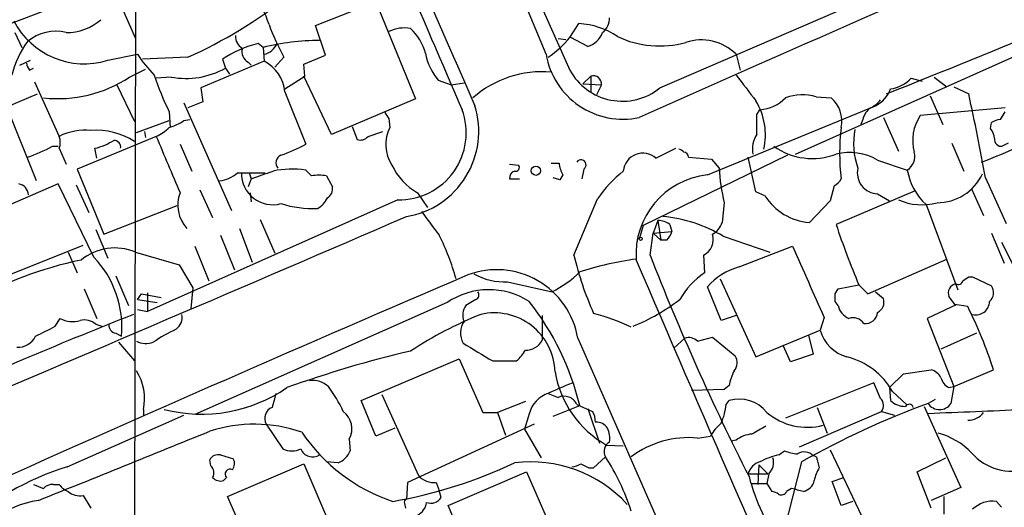
# Model space of a CAD drawing. Extents: x 5 to 1053, y 4 to 885.
# Drawn here: x 290 to 374, y 305 to 347 of the extents above; entities that cross this region are included whole.
import ezdxf

# ---------------------------------------------------------------- set-up
doc = ezdxf.new("R2010")
doc.units = 0
doc.header["$MEASUREMENT"] = 0
doc.layers.add('MAIN', color=5, linetype='CONTINUOUS')

msp = doc.modelspace()

# ---------------------------------------------------------------- linework, layer by layer
at = {"layer": 'MAIN'}
for p, q in [((299.72, 393.5306), (299.5507, 298.4499)), ((334.772, 344.0853), (328.168, 359.9179)), ((344.5087, 341.2066), (383.032, 357.8859)), ((285.8347, 345.5246), (296.2487, 349.5039)), ((298.45, 348.1493), (299.6353, 345.4399)), ((315.0447, 346.5406), (320.2093, 348.5726)), ((320.2093, 348.5726), (323.596, 340.2753)), ((315.8913, 344.0006), (315.0447, 346.5406)), ((336.804, 345.5246), (337.566, 346.7099)), ((356.108, 335.5339), (381.508, 346.8793)), ((289.306, 345.9479), (289.8987, 344.6779)), ((335.788, 345.4399), (336.4653, 345.3553)), ((338.328, 344.7626), (336.8887, 345.5246)), ((310.5573, 344.6779), (310.134, 345.0166)), ((310.5573, 344.6779), (310.642, 343.4926)), ((297.2647, 343.5773), (299.8047, 344.0853)), ((304.1227, 343.8313), (300.228, 343.6619)), ((312.3353, 343.8313), (311.5733, 342.9846)), ((314.0287, 343.2386), (315.8913, 344.0006)), ((351.028, 344.0853), (351.3667, 342.7306)), ((289.7293, 343.1539), (290.6607, 343.5773)), ((290.576, 342.7306), (290.9147, 342.8999)), ((310.642, 343.4926), (305.2233, 341.2066)), ((307.086, 343.6619), (307.34, 342.8999)), ((307.34, 342.8999), (307.6787, 342.3919)), ((309.2873, 343.4079), (309.5413, 343.1539)), ((314.1133, 342.2226), (314.0287, 343.2386)), ((299.1273, 342.1379), (300.482, 342.8153)), ((302.6833, 342.1379), (301.4133, 342.0533)), ((312.42, 341.1219), (314.1133, 342.2226)), ((316.3993, 337.2273), (314.0287, 342.2226)), ((337.9047, 341.5453), (338.582, 342.2226)), ((338.582, 342.2226), (338.582, 340.7833)), ((366.014, 342.0533), (366.9453, 341.7993)), ((367.9613, 342.1379), (369.062, 341.2913)), ((290.9993, 341.7146), (293.116, 337.0579)), ((298.0267, 341.4606), (299.5507, 338.3279)), ((305.2233, 341.2066), (305.3927, 340.0213)), ((325.5433, 341.8839), (326.644, 341.4606)), ((326.644, 341.4606), (327.7447, 341.6299)), ((337.9047, 341.5453), (339.5133, 341.4606)), ((339.5133, 341.4606), (339.09, 340.6139)), ((369.6547, 341.2913), (370.9247, 340.6986)), ((288.6287, 339.5979), (291.2533, 340.6986)), ((312.42, 340.8679), (314.198, 336.3806)), ((357.886, 340.4446), (359.156, 340.3599)), ((367.6227, 340.5293), (368.7233, 338.0739)), ((291.1687, 333.2479), (288.6287, 339.5979)), ((303.784, 339.9366), (307.848, 330.7079)), ((305.3927, 340.0213), (304.1227, 339.5133)), ((323.596, 340.2753), (316.3993, 337.2273)), ((348.5727, 333.7559), (362.966, 339.6826)), ((374.0573, 339.5133), (366.776, 338.8359)), ((302.514, 339.1746), (302.5987, 337.8199)), ((352.806, 338.9206), (353.06, 339.3439)), ((363.6433, 338.6666), (364.9133, 335.7879)), ((373.634, 338.4973), (374.0573, 339.1746)), ((299.72, 337.3966), (302.514, 338.4126)), ((303.784, 338.4126), (304.292, 338.4973)), ((318.1773, 337.9046), (318.6007, 336.8039)), ((321.31, 338.5819), (321.3947, 337.8199)), ((361.8653, 338.4973), (361.696, 338.0739)), ((372.7873, 337.7353), (372.872, 338.2433)), ((301.4133, 337.0579), (294.64, 334.2639)), ((300.3973, 337.4813), (300.482, 336.9733)), ((319.532, 337.0579), (320.802, 337.4813)), ((292.5233, 336.2113), (293.0313, 336.2113)), ((303.4453, 336.3806), (304.4613, 334.0946)), ((369.4853, 336.4653), (370.5013, 334.0946)), ((374.3113, 336.4653), (373.8033, 336.2113)), ((293.116, 336.0419), (293.7087, 334.6873)), ((296.3333, 335.1953), (296.164, 336.0419)), ((355.4307, 335.4493), (343.0693, 329.4379)), ((344.17, 335.1953), (345.8633, 336.0419)), ((331.6393, 334.6873), (332.4013, 334.6026)), ((335.1953, 334.7719), (335.8727, 334.7719)), ((346.964, 335.2799), (348.9113, 335.1106)), ((348.9113, 335.1106), (349.5887, 334.3486)), ((352.7213, 332.3166), (352.044, 335.2799)), ((363.1353, 335.0259), (365.6753, 334.1793)), ((294.64, 334.2639), (296.926, 328.6759)), ((308.356, 333.9253), (310.7267, 333.9253)), ((309.372, 333.9253), (309.5413, 333.4173)), ((315.976, 333.6713), (316.484, 332.7399)), ((336.2113, 333.7559), (335.9573, 333.3326)), ((337.9893, 334.2639), (337.82, 333.4173)), ((293.0313, 332.9939), (285.4113, 329.6919)), ((296.0793, 326.7286), (293.0313, 332.9939)), ((294.5553, 332.9093), (295.656, 330.5386)), ((309.5413, 333.4173), (309.2873, 332.7399)), ((331.6393, 333.4173), (332.486, 333.4173)), ((335.9573, 333.3326), (335.3647, 333.5019)), ((359.41, 332.8246), (359.0713, 331.5546)), ((372.364, 333.5019), (374.142, 329.6073)), ((305.1387, 332.4859), (306.2393, 330.1153)), ((309.4567, 332.2319), (309.5413, 331.4699)), ((323.7653, 332.2319), (324.612, 330.9619)), ((353.4833, 331.9779), (352.7213, 332.3166)), ((366.3527, 332.4013), (359.5793, 329.5226)), ((363.1353, 332.1473), (364.1513, 331.5546)), ((371.1787, 332.5706), (372.1947, 330.2846)), ((296.926, 328.6759), (303.1913, 331.1313)), ((322.072, 331.6393), (300.6513, 322.0719)), ((337.1427, 326.8979), (339.1747, 331.7239)), ((350.012, 331.3853), (349.8427, 329.6919)), ((359.0713, 331.5546), (357.2933, 329.6919)), ((367.284, 331.2159), (369.9933, 323.9346)), ((310.3033, 329.9459), (311.5733, 327.0673)), ((343.0693, 329.4379), (342.7307, 328.2526)), ((344.3393, 329.8613), (343.916, 328.7606)), ((344.3393, 329.8613), (344.5933, 328.1679)), ((345.3553, 329.5226), (345.5247, 328.9299)), ((296.2487, 329.0993), (297.2647, 326.6439)), ((306.9167, 328.5913), (308.102, 325.6279)), ((308.5253, 329.1839), (309.626, 326.3053)), ((343.662, 326.8979), (343.916, 328.7606)), ((343.916, 328.7606), (345.5247, 328.9299)), ((343.916, 328.7606), (344.5933, 328.1679)), ((372.872, 328.7606), (373.9727, 326.2206)), ((287.528, 324.6966), (295.148, 327.7446)), ((345.1013, 328.1679), (344.5933, 328.1679)), ((349.9273, 328.5066), (353.9067, 327.1519)), ((373.7187, 327.9986), (376.3433, 322.8339)), ((293.878, 327.1519), (294.64, 325.3739)), ((299.6353, 327.1519), (303.3607, 326.0513)), ((304.7153, 327.6599), (305.9007, 324.6966)), ((348.234, 326.8979), (348.3187, 325.3739)), ((351.282, 325.8819), (355.854, 327.6599)), ((303.3607, 326.0513), (304.546, 324.1039)), ((362.2887, 323.5959), (369.062, 326.5593)), ((297.942, 325.1199), (299.0427, 322.5799)), ((331.47, 324.6119), (335.28, 323.7653)), ((349.6733, 324.8659), (352.7213, 318.1773)), ((359.7487, 324.0193), (361.5267, 324.3579)), ((361.5267, 324.3579), (362.2887, 323.5959)), ((370.9247, 325.0353), (371.2633, 325.0353)), ((371.2633, 325.0353), (372.872, 324.2733)), ((295.2327, 324.0193), (296.3333, 321.4793)), ((299.8047, 323.0879), (300.1433, 323.5959)), ((300.1433, 323.5959), (301.8367, 323.2573)), ((300.6513, 323.6806), (300.6513, 322.0719)), ((304.546, 324.1039), (304.3767, 322.3259)), ((349.758, 321.3099), (348.5727, 324.1886)), ((359.4947, 323.5959), (359.7487, 324.0193)), ((362.966, 323.7653), (363.6433, 323.1726)), ((299.8047, 323.0879), (301.498, 322.8339)), ((326.3053, 322.8339), (304.7153, 313.2666)), ((328.7607, 323.0879), (327.914, 322.5799)), ((359.7487, 322.5799), (359.4947, 322.9186)), ((369.9087, 322.6646), (367.3687, 321.4793)), ((370.84, 322.4953), (369.7393, 322.6646)), ((299.8047, 322.2413), (300.6513, 322.0719)), ((292.7773, 320.8019), (293.2007, 321.4793)), ((296.2487, 320.9713), (296.7567, 320.8019)), ((334.4333, 321.7333), (334.4333, 319.6166)), ((351.028, 321.7333), (349.758, 321.3099)), ((358.5633, 321.5639), (358.2247, 320.4633)), ((367.3687, 321.4793), (369.6547, 315.6373)), ((297.942, 320.2093), (298.45, 319.9553)), ((352.7213, 318.1773), (358.2247, 320.4633)), ((371.602, 320.2093), (368.554, 318.8546)), ((298.196, 319.4473), (299.5507, 317.8386)), ((337.4813, 319.7859), (370.4167, 244.6866)), ((345.694, 318.9393), (346.6253, 319.7859)), ((347.726, 319.5319), (348.996, 319.8706)), ((348.996, 319.8706), (350.9433, 318.2619)), ((357.2087, 320.0399), (357.632, 318.4313)), ((355.6847, 317.7539), (355.092, 319.1086)), ((318.9393, 314.4519), (327.3213, 318.0079)), ((327.3213, 318.0079), (329.3533, 313.4359)), ((330.2, 317.8386), (332.232, 317.8386)), ((357.632, 318.4313), (355.6847, 317.7539)), ((365.3367, 316.7379), (367.7073, 317.0766)), ((369.6547, 315.6373), (373.0413, 317.0766)), ((362.7967, 315.9759), (355.2613, 312.9279)), ((363.3893, 314.6213), (362.7967, 315.9759)), ((364.1513, 315.5526), (365.3367, 316.7379)), ((350.012, 315.3833), (347.218, 315.2986)), ((350.4353, 315.7219), (350.012, 315.3833)), ((364.1513, 315.5526), (364.236, 314.4519)), ((364.4053, 315.2139), (365.5907, 314.1133)), ((369.2313, 315.5526), (369.6547, 315.6373)), ((369.6547, 315.6373), (369.4007, 314.1979)), ((320.2093, 311.4039), (318.9393, 314.4519)), ((320.7173, 314.9599), (323.85, 308.0173)), ((332.994, 314.3673), (330.6233, 313.4359)), ((334.9413, 315.0446), (335.788, 314.7059)), ((350.1813, 314.1133), (350.4353, 314.4519)), ((368.046, 314.5366), (367.4533, 314.1979)), ((300.3127, 313.6899), (300.3127, 313.0973)), ((329.3533, 313.4359), (330.6233, 313.4359)), ((330.6233, 313.4359), (331.3007, 311.4886)), ((335.3647, 313.0973), (337.6507, 314.0286)), ((337.3967, 314.1133), (338.7513, 313.5206)), ((338.328, 313.7746), (339.344, 310.8113)), ((356.4467, 310.4726), (363.474, 313.5206)), ((357.9707, 313.8593), (358.8173, 311.6579)), ((363.474, 313.5206), (364.5747, 313.1819)), ((367.1147, 313.9439), (370.2473, 307.0013)), ((293.7933, 308.7793), (303.784, 313.1819)), ((333.248, 313.0126), (332.9093, 311.9966)), ((310.8113, 312.4199), (312.2507, 310.3033)), ((321.818, 312.0813), (320.2093, 311.4039)), ((333.756, 312.4199), (322.9187, 307.4246)), ((332.9093, 311.9966), (334.3487, 309.5413)), ((317.9233, 311.1499), (318.008, 310.1339)), ((347.726, 311.2346), (348.8267, 311.4039)), ((351.028, 311.0653), (350.6047, 310.9806)), ((339.9367, 310.6419), (341.376, 310.5573)), ((354.6687, 309.7953), (355.1767, 310.1339)), ((359.0713, 310.2186), (362.458, 303.1066)), ((306.07, 308.8639), (305.9853, 309.3719)), ((306.9167, 309.7953), (308.0173, 309.4566)), ((316.992, 309.1179), (315.976, 309.2026)), ((338.836, 308.6946), (339.852, 309.6259)), ((356.616, 309.2026), (354.4147, 300.4819)), ((357.9707, 309.3719), (358.14, 308.6946)), ((366.522, 308.3559), (368.9773, 309.5413)), ((307.5093, 306.2393), (314.0287, 309.0333)), ((314.0287, 309.0333), (316.3147, 303.6993)), ((326.39, 305.4773), (333.0787, 308.3559)), ((333.0787, 308.3559), (336.1267, 301.4133)), ((338.4127, 308.6946), (338.836, 308.6946)), ((352.9753, 308.9486), (352.8907, 307.2553)), ((352.9753, 308.9486), (353.7373, 308.1866)), ((367.7073, 305.2233), (366.522, 308.3559)), ((307.4247, 307.8479), (307.1707, 307.5939)), ((352.044, 308.1866), (353.7373, 308.1866)), ((353.822, 308.1866), (353.6527, 307.3399)), ((359.2407, 307.5093), (360.2567, 307.8479)), ((360.0027, 305.4773), (359.2407, 307.5093)), ((292.608, 307.2553), (293.116, 307.2553)), ((322.9187, 307.4246), (322.834, 305.9853)), ((325.374, 307.4246), (325.628, 306.7473)), ((325.7973, 306.1546), (325.628, 306.7473)), ((352.3827, 307.3399), (353.6527, 307.3399)), ((353.6527, 307.3399), (354.076, 306.6626)), ((355.7693, 306.9166), (355.346, 306.6626)), ((370.2473, 307.0013), (367.7073, 305.9006)), ((295.148, 306.3239), (295.8253, 305.2233)), ((309.88, 300.9053), (307.5093, 306.2393)), ((361.0187, 305.8159), (360.0027, 305.4773)), ((368.808, 306.2393), (368.808, 304.7153)), ((373.2953, 305.8159), (373.7187, 305.3079)), ((322.6647, 305.6466), (322.7493, 305.2233)), ((329.3533, 298.5346), (326.39, 305.4773))]:
    msp.add_line(p, q, dxfattribs=at)
for centre, radius in [((333.8971, 334.1229), 0.3991), ((342.8576, 328.295), 0.1338)]:
    msp.add_circle(centre, radius, dxfattribs=at)
for centre, radius, start, end in [((25621.8895, 11439.3073), 27621.5191, 203.46451162, 203.69369455), ((1556.6226, 895.5351), 1339.2349, 202.3706856, 204.37936), ((4726.4671, 2231.9675), 4788.7653, 203.0506133, 203.2797969), ((1494.3532, -2238.2277), 2822.5199, 113.1664568, 114.0800241), ((-108.454, 1523.9355), 1274.0351, 291.762015, 293.1670703), ((286.2844, 383.0288), 43.0656, 294.469698, 307.790514), ((301.4169, 343.4946), 10.1436, 17.977141, 35.150925), ((338.6626, 347.1577), 1.5293, 307.710681, 2.256019), ((295.2586, 350.0578), 6.7839, 207.133514, 287.200405), ((293.7568, 350.3578), 4.4102, 269.375084, 311.378051), ((330.8056, 353.9125), 21.0424, 200.261799, 208.625976), ((322.6182, 343.3958), 2.9435, 79.141675, 116.387466), ((320.1387, 343.0269), 4.4532, 14.872573, 47.053819), ((337.2698, 340.3176), 6.3992, 55.785453, 87.346983), ((292.8196, 342.2655), 3.7882, 76.425966, 129.564281), ((309.4002, 345.6375), 1.2148, 177.338971, 239.263526), ((329.9482, 351.195), 8.8969, 304.139997, 320.406009), ((337.8383, 346.5604), 1.8632, 285.237049, 340.808491), ((344.4697, 353.1838), 8.3872, 244.568757, 285.492261), ((297.1141, 340.2712), 8.3153, 143.768722, 165.826218), ((312.6439, 335.2632), 10.0712, 104.431147, 123.494885), ((309.7742, 344.3181), 1.0323, 164.537986, 241.856009), ((315.5019, 324.3608), 20.9101, 90.324977, 103.678237), ((310.3043, 345.6006), 1.5524, 282.563634, 337.902519), ((348.0411, 341.0748), 4.2408, 45.22546, 108.293105), ((310.5411, 351.3049), 12.938, 213.91852, 224.062103), ((329.1832, 345.0443), 4.8205, 190.450918, 220.966659), ((341.3537, 345.1981), 6.6751, 189.59652, 281.905015), ((291.2789, 343.3826), 0.9587, 183.546139, 222.848561), ((303.9532, 348.987), 6.9659, 259.496002, 299.091114), ((309.1802, 340.5878), 3.2519, 4.941274, 63.286813), ((293.0153, 351.3119), 11.0236, 263.4681, 303.672769), ((325.8543, 350.4605), 25.9257, 198.32963, 205.805488), ((334.4334, 333.6145), 8.9792, 85.132496, 131.303458), ((341.2931, 345.1879), 5.1177, 208.695969, 308.926974), ((338.7937, 341.5312), 0.7231, 354.39664, 107.024082), ((902.2121, 764.522), 694.312, 217.4526179, 217.681806), ((363.8058, 344.1059), 3.0149, 278.203744, 317.091453), ((352.8437, 342.7051), 3.3682, 273.682022, 315.870894), ((356.7024, 336.4136), 4.2012, 73.636473, 110.061056), ((357.493, 338.3944), 2.5746, 347.106465, 49.765602), ((361.7412, 342.0433), 2.6595, 297.421601, 339.72939), ((172.8119, 297.3349), 202.8031, 10.272825, 12.346408), ((321.621, 337.4881), 7.3884, 279.449319, 17.278619), ((347.8983, 337.1888), 5.6366, 347.380012, 31.16685), ((363.4745, 338.1582), 1.6446, 124.513368, 168.100396), ((361.6122, 341.5442), 2.2339, 294.61589, 322.703824), ((448.129, 423.5031), 152.6259, 213.578058, 213.807262), ((322.2137, 337.3559), 5.7183, 268.580074, 20.344017), ((-70.5439, 338.074), 423.3507, 359.885409, 0.114578), ((369.9676, 336.7108), 3.8344, 146.342673, 195.233756), ((338.3454, 421.3151), 92.7869, 291.283396, 297.603833), ((299.8152, 340.5424), 3.8335, 294.637661, 314.749525), ((301.3175, 342.0408), 4.3872, 285.826461, 304.208402), ((324.359, 336.3628), 3.3031, 153.823602, 212.201388), ((379.8012, 335.6186), 19.9205, 173.655616, 186.344384), ((373.7189, 336.9727), 1.527, 93.187323, 123.684864), ((295.3296, 332.7309), 4.8603, 84.146302, 117.093307), ((291.6764, 336.5499), 1.5266, 340.563296, 19.436704), ((296.2427, 331.3188), 6.261, 58.106169, 93.822536), ((1508.935, 842.6473), 1309.0948, 202.7190634, 202.9482451), ((318.897, 337.5518), 0.8045, 248.38772, 322.124392), ((354.5422, 335.9995), 2.1265, 144.732944, 192.64746), ((367.3686, 336.4653), 6.2932, 169.14377, 199.654314), ((371.7717, 336.8379), 1.3552, 2.143942, 41.464317), ((286.6543, 346.6779), 11.9998, 288.222354, 299.280921), ((295.1626, 340.6689), 4.7341, 282.211914, 303.458791), ((297.7824, 336.1299), 0.5895, 351.414928, 90.942855), ((306.7755, 350.3798), 15.8452, 289.563511, 297.932932), ((357.5536, 340.9225), 5.7568, 234.922693, 290.602408), ((373.7186, 336.8039), 0.5986, 171.865837, 278.134163), ((312.3547, 334.8066), 0.6984, 113.044555, 220.97141), ((343.0504, 333.9409), 1.6814, 48.249868, 174.755285), ((346.0747, 335.4065), 0.5524, 32.493463, 85.577431), ((346.5406, 335.2799), 0.4234, 0, 89.986468), ((360.7253, 330.8558), 4.8164, 59.975361, 103.764747), ((364.9325, 335.3454), 1.3826, 302.496937, 15.002156), ((326.5831, 337.0557), 5.5865, 206.047209, 239.708865), ((332.1685, 334.3909), 0.3147, 250.349851, 42.282263), ((338.6627, 335.1373), 2.8138, 187.461431, 209.4019), ((337.7565, 334.6238), 0.4285, 302.896661, 147.096078), ((306.3565, 336.3707), 3.1588, 278.657766, 309.271412), ((311.3899, 333.9056), 2.6952, 179.581216, 284.864318), ((141.1425, 799.445), 495.5199, 289.867288, 290.096464), ((313.0539, 325.7937), 8.4633, 82.230748, 101.241689), ((441.4519, 460.9252), 179.6053, 224.885409, 225.114592), ((315.341, 330.3802), 3.3518, 79.079286, 100.920714), ((332.2864, 333.4838), 0.6505, 110.114802, 185.867471), ((348.2438, 325.5102), 10.9936, 128.660948, 145.582981), ((349.2926, 326.9607), 6.8332, 96.047496, 184.079344), ((364.119, 334.9123), 14.5412, 182.221664, 194.037199), ((363.1829, 333.9358), 1.7892, 166.660462, 268.475462), ((370.6943, 334.9856), 5.0834, 189.12656, 227.865589), ((368.2407, 335.6616), 4.2764, 269.659683, 334.797022), ((289.4514, 331.9677), 1.0442, 5.214299, 79.332483), ((358.6906, 334.1367), 1.4964, 298.735138, 331.264862), ((306.1757, 331.1812), 2.9256, 158.952506, 223.055323), ((315.6516, 332.5564), 0.8524, 298.681808, 12.43184), ((357.6744, 334.6451), 4.9678, 212.472519, 265.600322), ((314.9104, 340.4344), 9.5619, 252.790174, 271.819501), ((314.2407, 332.6127), 1.9897, 299.285911, 336.163526), ((366.9048, 335.9384), 4.738, 245.144706, 286.057188), ((832.8416, 710.589), 634.9708, 216.7553008, 216.9844946), ((-3927.5099, 10204.4522), 10750.1759, 293.05077395, 293.28932394), ((344.2967, 328.0404), 1.8214, 54.465248, 88.659808), ((343.669, 318.1415), 12.1079, 58.877018, 84.817438), ((348.0567, 330.3195), 1.8931, 299.747509, 340.638536), ((425.8968, 351.5788), 69.8891, 198.396347, 202.922584), ((306.7996, 319.1763), 21.0511, 15.680627, 26.566999), ((343.8981, 329.3351), 1.6763, 315.870102, 346.011837), ((347.6271, 328.2103), 1.4459, 294.817484, 18.784561), ((297.87, 322.9422), 4.5648, 67.249696, 129.300623), ((364.9759, 333.5481), 28.6166, 193.437778, 204.013291), ((545.9106, 405.8154), 217.1001, 201.315753, 206.79918), ((1881.2259, 1001.9445), 1667.7587, 203.8476352, 204.0768154), ((301.733, 294.3336), 32.843, 101.867786, 119.799128), ((289.658, 320.6796), 8.8218, 355.290511, 43.289946), ((346.3295, 298.5365), 28.2864, 97.828404, 107.867615), ((4791.6782, 2235.9547), 4841.6431, 203.2277353, 204.2335784), ((1390.125, -2152.8098), 2696.0133, 113.1992845, 114.1580916), ((330.5406, 318.6073), 7.0401, 9.637462, 110.428881), ((331.2284, 330.0406), 5.4341, 240.968541, 272.548222), ((331.2802, 331.8714), 9.0392, 296.263154, 314.810409), ((352.1524, 319.7012), 6.8467, 124.051447, 150.353415), ((352.7594, 320.5039), 5.5772, 105.360898, 138.649107), ((369.9993, 323.6383), 0.8232, 102.295528, 201.103472), ((370.0357, 324.7672), 0.3875, 236.88812, 349.502061), ((285.988, 451.8775), 152.6538, 303.578089, 303.807251), ((329.8829, 317.5751), 6.3604, 57.153438, 124.22774), ((328.57, 323.4954), 0.4499, 295.078441, 36.85971), ((190.1947, 323.2573), 169.3003, 359.885375, 0.114591), ((372.0422, 323.6891), 1.0148, 310.604357, 35.146506), ((314.6256, 308.3386), 23.7177, 13.880921, 37.932253), ((335.0319, 337.9256), 18.5723, 292.779123, 306.973123), ((362.6486, 322.8974), 1.0321, 298.13682, 15.464975), ((200.1763, 196.0153), 211.6404, 36.756638, 36.985843), ((371.5488, 322.936), 1.154, 255.675949, 359.136085), ((459.6257, -83.3027), 435.6304, 111.570786, 114.096232), ((302.3023, 321.6062), 1.3294, 307.237991, 9.163308), ((341.6231, 290.6139), 33.592, 111.734105, 123.315591), ((329.0247, 321.7532), 1.3846, 143.339491, 202.412322), ((330.3489, 316.7634), 5.187, 1.589699, 102.978224), ((334.0638, 303.9902), 18.5372, 64.469082, 75.081843), ((361.2533, 322.9087), 1.5401, 192.327049, 248.145396), ((362.1057, 322.0777), 1.0336, 261.336021, 354.982236), ((336.9828, 305.5846), 37.8455, 17.677305, 26.540813), ((294.2409, 323.3298), 2.1228, 240.65886, 287.917724), ((295.2327, 319.7859), 1.5612, 49.400298, 102.530002), ((298.09, 320.9359), 0.7415, 177.263766, 258.48701), ((329.2653, 320.2229), 1.8213, 146.606591, 208.187404), ((361.0186, 320.3786), 1.1516, 36.024081, 107.099071), ((80.2707, 743.7236), 473.3094, 296.449106, 296.678278), ((309.2889, 307.3359), 14.5869, 115.07598, 123.870909), ((361.4234, 321.376), 3.3264, 195.925285, 254.074715), ((289.6091, 320.6478), 1.6294, 265.289798, 334.848848), ((300.5364, 321.1349), 1.7989, 243.01048, 290.259308), ((709.9209, 953.5853), 740.5146, 238.921644, 239.1508324), ((333.0826, 320.2659), 1.4986, 266.61064, 334.325769), ((346.9641, 318.742), 1.0975, 46.033708, 107.980951), ((345.241, 224.6869), 96.5542, 103.212233, 109.765403), ((330.2851, 320.209), 3.0674, 309.397568, 332.020577), ((350.0654, 317.6826), 1.0518, 318.954991, 33.419628), ((359.059, 312.2285), 6.1234, 29.179204, 76.286011), ((296.0062, 314.6211), 4.406, 347.798707, 32.553175), ((344.287, 318.3785), 8.8758, 189.541067, 240.650897), ((354.5818, 315.0451), 4.2014, 152.395041, 170.729815), ((367.397, 315.8208), 1.2936, 26.565051, 76.120598), ((314.7905, 314.1482), 2.0132, 47.703721, 97.242569), ((589.8815, -277.2277), 644.8335, 113.0837132, 113.312888), ((369.8098, 316.7096), 1.2936, 193.879402, 243.434949), ((305.3005, 326.1163), 12.8343, 255.516794, 304.605113), ((305.5562, 307.8446), 13.1474, 25.576699, 36.349988), ((607.7969, 229.7817), 308.1688, 163.938084, 164.16728), ((335.8372, 312.6044), 2.6212, 116.020548, 171.040783), ((336.2961, 313.6054), 1.2121, 24.772169, 114.782734), ((351.2841, 311.5376), 3.0354, 38.710217, 106.238384), ((362.8312, 314.0247), 0.8169, 321.895561, 46.909648), ((365.5121, 315.8007), 1.8568, 226.586475, 269.811771), ((311.7381, 312.9022), 1.0447, 113.632832, 207.492142), ((316.2968, 312.0411), 1.8547, 331.280564, 52.910769), ((336.7525, 312.4752), 2.2557, 2.899444, 27.610188), ((343.5307, 315.0032), 6.7099, 338.137701, 352.378666), ((357.1086, 317.4584), 5.3032, 229.33273, 284.972548), ((393.32, 243.8267), 74.9746, 110.18217, 119.311167), ((365.8265, 313.7565), 0.3713, 16.072569, 149.684687), ((368.427, 314.833), 1.1625, 213.114573, 326.885427), ((323.0654, 1476.5941), 1164.0894, 272.1852756, 272.5856786), ((370.8399, 314.4523), 1.6937, 270.003383, 323.121983), ((339.0793, 311.4672), 1.1245, 33.100765, 93.773066), ((-641.5038, 2632.3976), 2506.5478, 291.8490139, 292.210199), ((309.7945, 299.9066), 12.5145, 71.046153, 107.72102), ((326.4563, 320.2166), 15.182, 213.928716, 251.538677), ((338.3281, 311.2345), 1.8931, 349.696778, 26.570465), ((352.594, 309.1608), 4.3845, 130.302505, 149.229875), ((522.3048, 15.5791), 341.3006, 119.629767, 119.858944), ((340.6562, 310.0916), 0.9293, 120.06072, 210.07448), ((346.9482, 303.1711), 8.1009, 84.490332, 127.174311), ((352.5253, 309.1326), 2.4449, 93.343754, 127.765635), ((366.7522, 305.733), 6.1237, 43.710449, 75.359445), ((313.0127, 311.9324), 1.7985, 244.93249, 295.06751), ((314.7906, 310.7193), 1.0978, 202.268566, 302.678151), ((316.1878, 310.9381), 1.9899, 293.83678, 336.16322), ((356.8468, 314.8592), 5.0118, 250.534663, 263.475233), ((356.8535, 308.9855), 1.0639, 42.966009, 122.79088), ((306.7333, 308.9626), 0.8527, 77.579062, 151.312851), ((307.2081, 309.0606), 0.9009, 323.544775, 26.075842), ((333.4512, 298.0095), 11.1948, 42.425653, 97.124762), ((323.581, 299.0856), 19.3867, 17.667444, 32.935033), ((353.4977, 307.7489), 1.5182, 106.75672, 163.24328), ((356.189, 303.1894), 6.7786, 102.960532, 117.49045), ((352.9751, 309.118), 1.2589, 312.279506, 19.648313), ((357.6743, 309.4142), 0.2994, 351.878017, 98.121983), ((374.6261, 312.9721), 4.5749, 221.101334, 287.538265), ((300.7155, 286.408), 23.4178, 107.193282, 133.319695), ((305.5294, 308.2517), 0.8167, 330.36824, 48.554055), ((307.7351, 308.1443), 0.4292, 62.587157, 223.678315), ((314.8043, 345.4753), 40.2457, 279.791628, 295.393103), ((336.8893, 310.3014), 1.5244, 273.158773, 303.708832), ((422.7539, 478.2238), 189.3504, 243.320371, 243.54954), ((360.8639, 307.0153), 3.1999, 148.345929, 169.582729), ((306.9168, 308.4976), 0.9387, 223.800038, 285.69303), ((325.2288, 309.307), 1.888, 223.087631, 274.410809), ((371.9196, 313.3971), 20.5315, 195.435454, 213.698117), ((356.489, 307.8903), 1.263, 283.56861, 346.426981), ((376.0164, 518.7444), 227.9692, 248.080499, 248.309672), ((292.5113, 306.2695), 0.9906, 84.397613, 139.212375), ((294.6814, 308.4817), 1.9886, 218.076638, 246.171495), ((294.872, 307.8395), 1.5405, 229.815841, 280.320814), ((354.0164, 305.7051), 0.9594, 47.162672, 86.438195), ((354.8804, 306.8742), 0.5115, 245.549556, 335.559754), ((292.7773, 52.7896), 261.8177, 75.849165, 76.078348), ((292.8461, 296.6845), 9.3387, 99.293375, 151.368975), ((322.834, 305.7736), 0.2117, 90, 216.875312), ((324.9084, 306.7047), 1.0453, 248.618947, 328.248509), ((372.9884, 303.3497), 2.4852, 82.906439, 133.959855), ((323.1792, 305.8505), 1.3534, 295.661921, 354.947006)]:
    msp.add_arc(centre, radius, start, end, dxfattribs=at)

doc.saveas('drawing.dxf')
